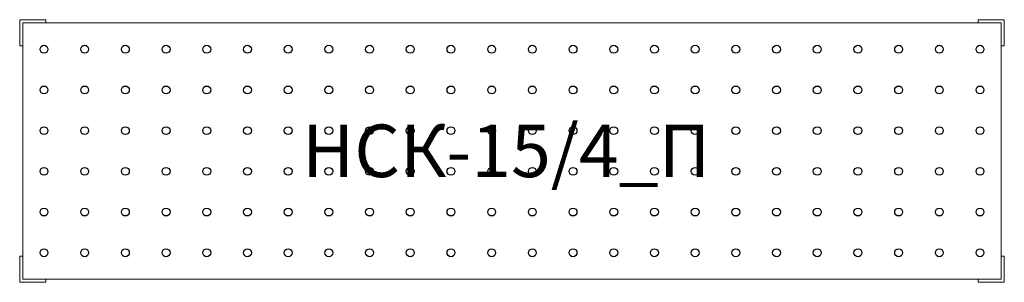
# Model space of a CAD drawing. Units: millimetres. Extents: x 0 to 150, y -40 to 0.
import ezdxf

# ---------------------------------------------------------------- set-up
doc = ezdxf.new("R2010")
doc.units = ezdxf.units.MM
doc.layers.add('3D', color=7, linetype='Continuous')
doc.layers.add('PLAN', color=1, linetype='Continuous')
doc.styles.get("Standard").update_dxf_attribs({"font": 'times.ttf'})

msp = doc.modelspace()

# ---------------------------------------------------------------- linework, layer by layer
at = {"layer": '3D'}
for centre in [(3.7, -4.5, 19), (3.7, -4.5, 70.67), (3.7, -4.5, 122.33), (3.7, -4.5, 180), (9.9, -4.5, 19), (9.9, -4.5, 70.67), (9.9, -4.5, 122.33), (9.9, -4.5, 180), (16.1, -4.5, 19), (16.1, -4.5, 70.67), (16.1, -4.5, 122.33), (16.1, -4.5, 180), (22.3, -4.5, 19), (22.3, -4.5, 70.67), (22.3, -4.5, 122.33), (22.3, -4.5, 180), (28.5, -4.5, 19), (28.5, -4.5, 70.67), (28.5, -4.5, 122.33), (28.5, -4.5, 180), (34.7, -4.5, 19), (34.7, -4.5, 70.67), (34.7, -4.5, 122.33), (34.7, -4.5, 180), (40.9, -4.5, 19), (40.9, -4.5, 70.67), (40.9, -4.5, 122.33), (40.9, -4.5, 180), (47.1, -4.5, 19), (47.1, -4.5, 70.67), (47.1, -4.5, 122.33), (47.1, -4.5, 180), (53.3, -4.5, 19), (53.3, -4.5, 70.67), (53.3, -4.5, 122.33), (53.3, -4.5, 180), (59.5, -4.5, 19), (59.5, -4.5, 70.67), (59.5, -4.5, 122.33), (59.5, -4.5, 180), (65.7, -4.5, 19), (65.7, -4.5, 70.67), (65.7, -4.5, 122.33), (65.7, -4.5, 180), (71.9, -4.5, 19), (71.9, -4.5, 70.67), (71.9, -4.5, 122.33), (71.9, -4.5, 180), (78.1, -4.5, 19), (78.1, -4.5, 70.67), (78.1, -4.5, 122.33), (78.1, -4.5, 180), (84.3, -4.5, 19), (84.3, -4.5, 70.67), (84.3, -4.5, 122.33), (84.3, -4.5, 180), (90.5, -4.5, 19), (90.5, -4.5, 70.67), (90.5, -4.5, 122.33), (90.5, -4.5, 180), (96.7, -4.5, 19), (96.7, -4.5, 70.67), (96.7, -4.5, 122.33), (96.7, -4.5, 180), (102.9, -4.5, 19), (102.9, -4.5, 70.67), (102.9, -4.5, 122.33), (102.9, -4.5, 180), (109.1, -4.5, 19), (109.1, -4.5, 70.67), (109.1, -4.5, 122.33), (109.1, -4.5, 180), (115.3, -4.5, 19), (115.3, -4.5, 70.67), (115.3, -4.5, 122.33), (115.3, -4.5, 180), (121.5, -4.5, 19), (121.5, -4.5, 70.67), (121.5, -4.5, 122.33), (121.5, -4.5, 180), (127.7, -4.5, 19), (127.7, -4.5, 70.67), (127.7, -4.5, 122.33), (127.7, -4.5, 180), (133.9, -4.5, 19), (133.9, -4.5, 70.67), (133.9, -4.5, 122.33), (133.9, -4.5, 180), (140.1, -4.5, 19), (140.1, -4.5, 70.67), (140.1, -4.5, 122.33), (140.1, -4.5, 180), (146.3, -4.5, 19), (146.3, -4.5, 70.67), (146.3, -4.5, 122.33), (146.3, -4.5, 180), (3.7, -10.7, 19), (3.7, -10.7, 70.67), (3.7, -10.7, 122.33), (3.7, -10.7, 180), (9.9, -10.7, 19), (9.9, -10.7, 70.67), (9.9, -10.7, 122.33), (9.9, -10.7, 180), (16.1, -10.7, 19), (16.1, -10.7, 70.67), (16.1, -10.7, 122.33), (16.1, -10.7, 180), (22.3, -10.7, 19), (22.3, -10.7, 70.67), (22.3, -10.7, 122.33), (22.3, -10.7, 180), (28.5, -10.7, 19), (28.5, -10.7, 70.67), (28.5, -10.7, 122.33), (28.5, -10.7, 180), (34.7, -10.7, 19), (34.7, -10.7, 70.67), (34.7, -10.7, 122.33), (34.7, -10.7, 180), (40.9, -10.7, 19), (40.9, -10.7, 70.67), (40.9, -10.7, 122.33), (40.9, -10.7, 180), (47.1, -10.7, 19), (47.1, -10.7, 70.67), (47.1, -10.7, 122.33), (47.1, -10.7, 180), (53.3, -10.7, 19), (53.3, -10.7, 70.67), (53.3, -10.7, 122.33), (53.3, -10.7, 180), (59.5, -10.7, 19), (59.5, -10.7, 70.67), (59.5, -10.7, 122.33), (59.5, -10.7, 180), (65.7, -10.7, 19), (65.7, -10.7, 70.67), (65.7, -10.7, 122.33), (65.7, -10.7, 180), (71.9, -10.7, 19), (71.9, -10.7, 70.67), (71.9, -10.7, 122.33), (71.9, -10.7, 180), (78.1, -10.7, 19), (78.1, -10.7, 70.67), (78.1, -10.7, 122.33), (78.1, -10.7, 180), (84.3, -10.7, 19), (84.3, -10.7, 70.67), (84.3, -10.7, 122.33), (84.3, -10.7, 180), (90.5, -10.7, 19), (90.5, -10.7, 70.67), (90.5, -10.7, 122.33), (90.5, -10.7, 180), (96.7, -10.7, 19), (96.7, -10.7, 70.67), (96.7, -10.7, 122.33), (96.7, -10.7, 180), (102.9, -10.7, 19), (102.9, -10.7, 70.67), (102.9, -10.7, 122.33), (102.9, -10.7, 180), (109.1, -10.7, 19), (109.1, -10.7, 70.67), (109.1, -10.7, 122.33), (109.1, -10.7, 180), (115.3, -10.7, 19), (115.3, -10.7, 70.67), (115.3, -10.7, 122.33), (115.3, -10.7, 180), (121.5, -10.7, 19), (121.5, -10.7, 70.67), (121.5, -10.7, 122.33), (121.5, -10.7, 180), (127.7, -10.7, 19), (127.7, -10.7, 70.67), (127.7, -10.7, 122.33), (127.7, -10.7, 180), (133.9, -10.7, 19), (133.9, -10.7, 70.67), (133.9, -10.7, 122.33), (133.9, -10.7, 180), (140.1, -10.7, 19), (140.1, -10.7, 70.67), (140.1, -10.7, 122.33), (140.1, -10.7, 180), (146.3, -10.7, 19), (146.3, -10.7, 70.67), (146.3, -10.7, 122.33), (146.3, -10.7, 180), (3.7, -16.9, 19), (3.7, -16.9, 70.67), (3.7, -16.9, 122.33), (3.7, -16.9, 180), (9.9, -16.9, 19), (9.9, -16.9, 70.67), (9.9, -16.9, 122.33), (9.9, -16.9, 180), (16.1, -16.9, 19), (16.1, -16.9, 70.67), (16.1, -16.9, 122.33), (16.1, -16.9, 180), (22.3, -16.9, 19), (22.3, -16.9, 70.67), (22.3, -16.9, 122.33), (22.3, -16.9, 180), (28.5, -16.9, 19), (28.5, -16.9, 70.67), (28.5, -16.9, 122.33), (28.5, -16.9, 180), (34.7, -16.9, 19), (34.7, -16.9, 70.67), (34.7, -16.9, 122.33), (34.7, -16.9, 180), (40.9, -16.9, 19), (40.9, -16.9, 70.67), (40.9, -16.9, 122.33), (40.9, -16.9, 180), (47.1, -16.9, 19), (47.1, -16.9, 70.67), (47.1, -16.9, 122.33), (47.1, -16.9, 180), (53.3, -16.9, 19), (53.3, -16.9, 70.67), (53.3, -16.9, 122.33), (53.3, -16.9, 180), (59.5, -16.9, 19), (59.5, -16.9, 70.67), (59.5, -16.9, 122.33), (59.5, -16.9, 180), (65.7, -16.9, 19), (65.7, -16.9, 70.67), (65.7, -16.9, 122.33), (65.7, -16.9, 180), (71.9, -16.9, 19), (71.9, -16.9, 70.67), (71.9, -16.9, 122.33), (71.9, -16.9, 180), (78.1, -16.9, 19), (78.1, -16.9, 70.67), (78.1, -16.9, 122.33), (78.1, -16.9, 180), (84.3, -16.9, 19), (84.3, -16.9, 70.67), (84.3, -16.9, 122.33), (84.3, -16.9, 180), (90.5, -16.9, 19), (90.5, -16.9, 70.67), (90.5, -16.9, 122.33), (90.5, -16.9, 180), (96.7, -16.9, 19), (96.7, -16.9, 70.67), (96.7, -16.9, 122.33), (96.7, -16.9, 180), (102.9, -16.9, 19), (102.9, -16.9, 70.67), (102.9, -16.9, 122.33), (102.9, -16.9, 180), (109.1, -16.9, 19), (109.1, -16.9, 70.67), (109.1, -16.9, 122.33), (109.1, -16.9, 180), (115.3, -16.9, 19), (115.3, -16.9, 70.67), (115.3, -16.9, 122.33), (115.3, -16.9, 180), (121.5, -16.9, 19), (121.5, -16.9, 70.67), (121.5, -16.9, 122.33), (121.5, -16.9, 180), (127.7, -16.9, 19), (127.7, -16.9, 70.67), (127.7, -16.9, 122.33), (127.7, -16.9, 180), (133.9, -16.9, 19), (133.9, -16.9, 70.67), (133.9, -16.9, 122.33), (133.9, -16.9, 180), (140.1, -16.9, 19), (140.1, -16.9, 70.67), (140.1, -16.9, 122.33), (140.1, -16.9, 180), (146.3, -16.9, 19), (146.3, -16.9, 70.67), (146.3, -16.9, 122.33), (146.3, -16.9, 180), (3.7, -23.1, 19), (3.7, -23.1, 19), (9.9, -23.1, 19), (9.9, -23.1, 19), (16.1, -23.1, 19), (16.1, -23.1, 19), (22.3, -23.1, 19), (22.3, -23.1, 19), (28.5, -23.1, 19), (28.5, -23.1, 19), (34.7, -23.1, 19), (34.7, -23.1, 19), (40.9, -23.1, 19), (40.9, -23.1, 19), (47.1, -23.1, 19), (47.1, -23.1, 19), (53.3, -23.1, 19), (53.3, -23.1, 19), (59.5, -23.1, 19), (59.5, -23.1, 19), (65.7, -23.1, 19), (65.7, -23.1, 19), (71.9, -23.1, 19), (71.9, -23.1, 19), (78.1, -23.1, 19), (78.1, -23.1, 19), (84.3, -23.1, 19), (84.3, -23.1, 19), (90.5, -23.1, 19), (90.5, -23.1, 19), (96.7, -23.1, 19), (96.7, -23.1, 19), (102.9, -23.1, 19), (102.9, -23.1, 19), (109.1, -23.1, 19), (109.1, -23.1, 19), (115.3, -23.1, 19), (115.3, -23.1, 19), (121.5, -23.1, 19), (121.5, -23.1, 19), (127.7, -23.1, 19), (127.7, -23.1, 19), (133.9, -23.1, 19), (133.9, -23.1, 19), (140.1, -23.1, 19), (140.1, -23.1, 19), (146.3, -23.1, 19), (146.3, -23.1, 19), (3.7, -23.1, 70.67), (3.7, -23.1, 70.67), (3.7, -23.1, 122.33), (3.7, -23.1, 122.33), (3.7, -23.1, 180), (3.7, -23.1, 180), (9.9, -23.1, 70.67), (9.9, -23.1, 70.67), (9.9, -23.1, 122.33), (9.9, -23.1, 122.33), (9.9, -23.1, 180), (9.9, -23.1, 180), (16.1, -23.1, 70.67), (16.1, -23.1, 70.67), (16.1, -23.1, 122.33), (16.1, -23.1, 122.33), (16.1, -23.1, 180), (16.1, -23.1, 180), (22.3, -23.1, 70.67), (22.3, -23.1, 70.67), (22.3, -23.1, 122.33), (22.3, -23.1, 122.33), (22.3, -23.1, 180), (22.3, -23.1, 180), (28.5, -23.1, 70.67), (28.5, -23.1, 70.67), (28.5, -23.1, 122.33), (28.5, -23.1, 122.33), (28.5, -23.1, 180), (28.5, -23.1, 180), (34.7, -23.1, 70.67), (34.7, -23.1, 70.67), (34.7, -23.1, 122.33), (34.7, -23.1, 122.33), (34.7, -23.1, 180), (34.7, -23.1, 180), (40.9, -23.1, 70.67), (40.9, -23.1, 70.67), (40.9, -23.1, 122.33), (40.9, -23.1, 122.33), (40.9, -23.1, 180), (40.9, -23.1, 180), (47.1, -23.1, 70.67), (47.1, -23.1, 70.67), (47.1, -23.1, 122.33), (47.1, -23.1, 122.33), (47.1, -23.1, 180), (47.1, -23.1, 180), (53.3, -23.1, 70.67), (53.3, -23.1, 70.67), (53.3, -23.1, 122.33), (53.3, -23.1, 122.33), (53.3, -23.1, 180), (53.3, -23.1, 180), (59.5, -23.1, 70.67), (59.5, -23.1, 70.67), (59.5, -23.1, 122.33), (59.5, -23.1, 122.33), (59.5, -23.1, 180), (59.5, -23.1, 180), (65.7, -23.1, 70.67), (65.7, -23.1, 70.67), (65.7, -23.1, 122.33), (65.7, -23.1, 122.33), (65.7, -23.1, 180), (65.7, -23.1, 180), (71.9, -23.1, 70.67), (71.9, -23.1, 70.67), (71.9, -23.1, 122.33), (71.9, -23.1, 122.33), (71.9, -23.1, 180), (71.9, -23.1, 180), (78.1, -23.1, 70.67), (78.1, -23.1, 70.67), (78.1, -23.1, 122.33), (78.1, -23.1, 122.33), (78.1, -23.1, 180), (78.1, -23.1, 180), (84.3, -23.1, 70.67), (84.3, -23.1, 70.67), (84.3, -23.1, 122.33), (84.3, -23.1, 122.33), (84.3, -23.1, 180), (84.3, -23.1, 180), (90.5, -23.1, 70.67), (90.5, -23.1, 70.67), (90.5, -23.1, 122.33), (90.5, -23.1, 122.33), (90.5, -23.1, 180), (90.5, -23.1, 180), (96.7, -23.1, 70.67), (96.7, -23.1, 70.67), (96.7, -23.1, 122.33), (96.7, -23.1, 122.33), (96.7, -23.1, 180), (96.7, -23.1, 180), (102.9, -23.1, 70.67), (102.9, -23.1, 70.67), (102.9, -23.1, 122.33), (102.9, -23.1, 122.33), (102.9, -23.1, 180), (102.9, -23.1, 180), (109.1, -23.1, 70.67), (109.1, -23.1, 70.67), (109.1, -23.1, 122.33), (109.1, -23.1, 122.33), (109.1, -23.1, 180), (109.1, -23.1, 180), (115.3, -23.1, 70.67), (115.3, -23.1, 70.67), (115.3, -23.1, 122.33), (115.3, -23.1, 122.33), (115.3, -23.1, 180), (115.3, -23.1, 180), (121.5, -23.1, 70.67), (121.5, -23.1, 70.67), (121.5, -23.1, 122.33), (121.5, -23.1, 122.33), (121.5, -23.1, 180), (121.5, -23.1, 180), (127.7, -23.1, 70.67), (127.7, -23.1, 70.67), (127.7, -23.1, 122.33), (127.7, -23.1, 122.33), (127.7, -23.1, 180), (127.7, -23.1, 180), (133.9, -23.1, 70.67), (133.9, -23.1, 70.67), (133.9, -23.1, 122.33), (133.9, -23.1, 122.33), (133.9, -23.1, 180), (133.9, -23.1, 180), (140.1, -23.1, 70.67), (140.1, -23.1, 70.67), (140.1, -23.1, 122.33), (140.1, -23.1, 122.33), (140.1, -23.1, 180), (140.1, -23.1, 180), (146.3, -23.1, 70.67), (146.3, -23.1, 70.67), (146.3, -23.1, 122.33), (146.3, -23.1, 122.33), (146.3, -23.1, 180), (146.3, -23.1, 180), (3.7, -29.3, 19), (3.7, -29.3, 70.67), (3.7, -29.3, 122.33), (3.7, -29.3, 180), (9.9, -29.3, 19), (9.9, -29.3, 70.67), (9.9, -29.3, 122.33), (9.9, -29.3, 180), (16.1, -29.3, 19), (16.1, -29.3, 70.67), (16.1, -29.3, 122.33), (16.1, -29.3, 180), (22.3, -29.3, 19), (22.3, -29.3, 70.67), (22.3, -29.3, 122.33), (22.3, -29.3, 180), (28.5, -29.3, 19), (28.5, -29.3, 70.67), (28.5, -29.3, 122.33), (28.5, -29.3, 180), (34.7, -29.3, 19), (34.7, -29.3, 70.67), (34.7, -29.3, 122.33), (34.7, -29.3, 180), (40.9, -29.3, 19), (40.9, -29.3, 70.67), (40.9, -29.3, 122.33), (40.9, -29.3, 180), (47.1, -29.3, 19), (47.1, -29.3, 70.67), (47.1, -29.3, 122.33), (47.1, -29.3, 180), (53.3, -29.3, 19), (53.3, -29.3, 70.67), (53.3, -29.3, 122.33), (53.3, -29.3, 180), (59.5, -29.3, 19), (59.5, -29.3, 70.67), (59.5, -29.3, 122.33), (59.5, -29.3, 180), (65.7, -29.3, 19), (65.7, -29.3, 70.67), (65.7, -29.3, 122.33), (65.7, -29.3, 180), (71.9, -29.3, 19), (71.9, -29.3, 70.67), (71.9, -29.3, 122.33), (71.9, -29.3, 180), (78.1, -29.3, 19), (78.1, -29.3, 70.67), (78.1, -29.3, 122.33), (78.1, -29.3, 180), (84.3, -29.3, 19), (84.3, -29.3, 70.67), (84.3, -29.3, 122.33), (84.3, -29.3, 180), (90.5, -29.3, 19), (90.5, -29.3, 70.67), (90.5, -29.3, 122.33), (90.5, -29.3, 180), (96.7, -29.3, 19), (96.7, -29.3, 70.67), (96.7, -29.3, 122.33), (96.7, -29.3, 180), (102.9, -29.3, 19), (102.9, -29.3, 70.67), (102.9, -29.3, 122.33), (102.9, -29.3, 180), (109.1, -29.3, 19), (109.1, -29.3, 70.67), (109.1, -29.3, 122.33), (109.1, -29.3, 180), (115.3, -29.3, 19), (115.3, -29.3, 70.67), (115.3, -29.3, 122.33), (115.3, -29.3, 180), (121.5, -29.3, 19), (121.5, -29.3, 70.67), (121.5, -29.3, 122.33), (121.5, -29.3, 180), (127.7, -29.3, 19), (127.7, -29.3, 70.67), (127.7, -29.3, 122.33), (127.7, -29.3, 180), (133.9, -29.3, 19), (133.9, -29.3, 70.67), (133.9, -29.3, 122.33), (133.9, -29.3, 180), (140.1, -29.3, 19), (140.1, -29.3, 70.67), (140.1, -29.3, 122.33), (140.1, -29.3, 180), (146.3, -29.3, 19), (146.3, -29.3, 70.67), (146.3, -29.3, 122.33), (146.3, -29.3, 180), (3.7, -35.5, 19), (3.7, -35.5, 70.67), (3.7, -35.5, 122.33), (3.7, -35.5, 180), (9.9, -35.5, 19), (9.9, -35.5, 70.67), (9.9, -35.5, 122.33), (9.9, -35.5, 180), (16.1, -35.5, 19), (16.1, -35.5, 70.67), (16.1, -35.5, 122.33), (16.1, -35.5, 180), (22.3, -35.5, 19), (22.3, -35.5, 70.67), (22.3, -35.5, 122.33), (22.3, -35.5, 180), (28.5, -35.5, 19), (28.5, -35.5, 70.67), (28.5, -35.5, 122.33), (28.5, -35.5, 180), (34.7, -35.5, 19), (34.7, -35.5, 70.67), (34.7, -35.5, 122.33), (34.7, -35.5, 180), (40.9, -35.5, 19), (40.9, -35.5, 70.67), (40.9, -35.5, 122.33), (40.9, -35.5, 180), (47.1, -35.5, 19), (47.1, -35.5, 70.67), (47.1, -35.5, 122.33), (47.1, -35.5, 180), (53.3, -35.5, 19), (53.3, -35.5, 70.67), (53.3, -35.5, 122.33), (53.3, -35.5, 180), (59.5, -35.5, 19), (59.5, -35.5, 70.67), (59.5, -35.5, 122.33), (59.5, -35.5, 180), (65.7, -35.5, 19), (65.7, -35.5, 70.67), (65.7, -35.5, 122.33), (65.7, -35.5, 180), (71.9, -35.5, 19), (71.9, -35.5, 70.67), (71.9, -35.5, 122.33), (71.9, -35.5, 180), (78.1, -35.5, 19), (78.1, -35.5, 70.67), (78.1, -35.5, 122.33), (78.1, -35.5, 180), (84.3, -35.5, 19), (84.3, -35.5, 70.67), (84.3, -35.5, 122.33), (84.3, -35.5, 180), (90.5, -35.5, 19), (90.5, -35.5, 70.67), (90.5, -35.5, 122.33), (90.5, -35.5, 180), (96.7, -35.5, 19), (96.7, -35.5, 70.67), (96.7, -35.5, 122.33), (96.7, -35.5, 180), (102.9, -35.5, 19), (102.9, -35.5, 70.67), (102.9, -35.5, 122.33), (102.9, -35.5, 180), (109.1, -35.5, 19), (109.1, -35.5, 70.67), (109.1, -35.5, 122.33), (109.1, -35.5, 180), (115.3, -35.5, 19), (115.3, -35.5, 70.67), (115.3, -35.5, 122.33), (115.3, -35.5, 180), (121.5, -35.5, 19), (121.5, -35.5, 70.67), (121.5, -35.5, 122.33), (121.5, -35.5, 180), (127.7, -35.5, 19), (127.7, -35.5, 70.67), (127.7, -35.5, 122.33), (127.7, -35.5, 180), (133.9, -35.5, 19), (133.9, -35.5, 70.67), (133.9, -35.5, 122.33), (133.9, -35.5, 180), (140.1, -35.5, 19), (140.1, -35.5, 70.67), (140.1, -35.5, 122.33), (140.1, -35.5, 180), (146.3, -35.5, 19), (146.3, -35.5, 70.67), (146.3, -35.5, 122.33), (146.3, -35.5, 180)]:
    msp.add_circle(centre, 0.6, dxfattribs=at)
at = {"layer": 'PLAN', "linetype": 'Continuous', "lineweight": 0}
for p, q in [((0, 0), (4, 0)), ((0, -4), (0, 0)), ((4, 0), (4, -0.5)), ((146, 0), (146, -0.5)), ((150, 0), (146, 0)), ((150, -4), (150, 0)), ((0.5, -0.5), (149.5, -0.5)), ((0.5, -39.5), (0.5, -0.5)), ((149.5, -0.5), (149.5, -39.5)), ((0.5, -4), (0, -4)), ((149.5, -4), (150, -4)), ((0, -36), (0, -40)), ((0.5, -36), (0, -36)), ((149.5, -36), (150, -36)), ((150, -36), (150, -40)), ((0, -40), (4, -40)), ((149.5, -39.5), (0.5, -39.5)), ((4, -40), (4, -39.5)), ((146, -40), (146, -39.5)), ((150, -40), (146, -40))]:
    msp.add_line(p, q, dxfattribs=at)
at = {"layer": 'PLAN'}
for centre in [(3.7, -4.5), (9.9, -4.5), (16.1, -4.5), (22.3, -4.5), (28.5, -4.5), (34.7, -4.5), (40.9, -4.5), (47.1, -4.5), (53.3, -4.5), (59.5, -4.5), (65.7, -4.5), (71.9, -4.5), (78.1, -4.5), (84.3, -4.5), (90.5, -4.5), (96.7, -4.5), (102.9, -4.5), (109.1, -4.5), (115.3, -4.5), (121.5, -4.5), (127.7, -4.5), (133.9, -4.5), (140.1, -4.5), (146.3, -4.5), (3.7, -10.7), (9.9, -10.7), (16.1, -10.7), (22.3, -10.7), (28.5, -10.7), (34.7, -10.7), (40.9, -10.7), (47.1, -10.7), (53.3, -10.7), (59.5, -10.7), (65.7, -10.7), (71.9, -10.7), (78.1, -10.7), (84.3, -10.7), (90.5, -10.7), (96.7, -10.7), (102.9, -10.7), (109.1, -10.7), (115.3, -10.7), (121.5, -10.7), (127.7, -10.7), (133.9, -10.7), (140.1, -10.7), (146.3, -10.7), (3.7, -16.9), (9.9, -16.9), (16.1, -16.9), (22.3, -16.9), (28.5, -16.9), (34.7, -16.9), (40.9, -16.9), (47.1, -16.9), (53.3, -16.9), (59.5, -16.9), (65.7, -16.9), (71.9, -16.9), (78.1, -16.9), (84.3, -16.9), (90.5, -16.9), (96.7, -16.9), (102.9, -16.9), (109.1, -16.9), (115.3, -16.9), (121.5, -16.9), (127.7, -16.9), (133.9, -16.9), (140.1, -16.9), (146.3, -16.9), (3.7, -23.1), (3.7, -23.1), (9.9, -23.1), (9.9, -23.1), (16.1, -23.1), (16.1, -23.1), (22.3, -23.1), (22.3, -23.1), (28.5, -23.1), (28.5, -23.1), (34.7, -23.1), (34.7, -23.1), (40.9, -23.1), (40.9, -23.1), (47.1, -23.1), (47.1, -23.1), (53.3, -23.1), (53.3, -23.1), (59.5, -23.1), (59.5, -23.1), (65.7, -23.1), (65.7, -23.1), (71.9, -23.1), (71.9, -23.1), (78.1, -23.1), (78.1, -23.1), (84.3, -23.1), (84.3, -23.1), (90.5, -23.1), (90.5, -23.1), (96.7, -23.1), (96.7, -23.1), (102.9, -23.1), (102.9, -23.1), (109.1, -23.1), (109.1, -23.1), (115.3, -23.1), (115.3, -23.1), (121.5, -23.1), (121.5, -23.1), (127.7, -23.1), (127.7, -23.1), (133.9, -23.1), (133.9, -23.1), (140.1, -23.1), (140.1, -23.1), (146.3, -23.1), (146.3, -23.1), (3.7, -29.3), (9.9, -29.3), (16.1, -29.3), (22.3, -29.3), (28.5, -29.3), (34.7, -29.3), (40.9, -29.3), (47.1, -29.3), (53.3, -29.3), (59.5, -29.3), (65.7, -29.3), (71.9, -29.3), (78.1, -29.3), (84.3, -29.3), (90.5, -29.3), (96.7, -29.3), (102.9, -29.3), (109.1, -29.3), (115.3, -29.3), (121.5, -29.3), (127.7, -29.3), (133.9, -29.3), (140.1, -29.3), (146.3, -29.3), (3.7, -35.5), (9.9, -35.5), (16.1, -35.5), (22.3, -35.5), (28.5, -35.5), (34.7, -35.5), (40.9, -35.5), (47.1, -35.5), (53.3, -35.5), (59.5, -35.5), (65.7, -35.5), (71.9, -35.5), (78.1, -35.5), (84.3, -35.5), (90.5, -35.5), (96.7, -35.5), (102.9, -35.5), (109.1, -35.5), (115.3, -35.5), (121.5, -35.5), (127.7, -35.5), (133.9, -35.5), (140.1, -35.5), (146.3, -35.5)]:
    msp.add_circle(centre, 0.6, dxfattribs=at)

# ---------------------------------------------------------------- texts
at = {"layer": 'PLAN', "flags": 8}
msp.add_attdef('НСК-15/4_П', (43.03, -23.98), 'НСК-15/4 П', height=8, dxfattribs=at)

doc.saveas('drawing.dxf')
